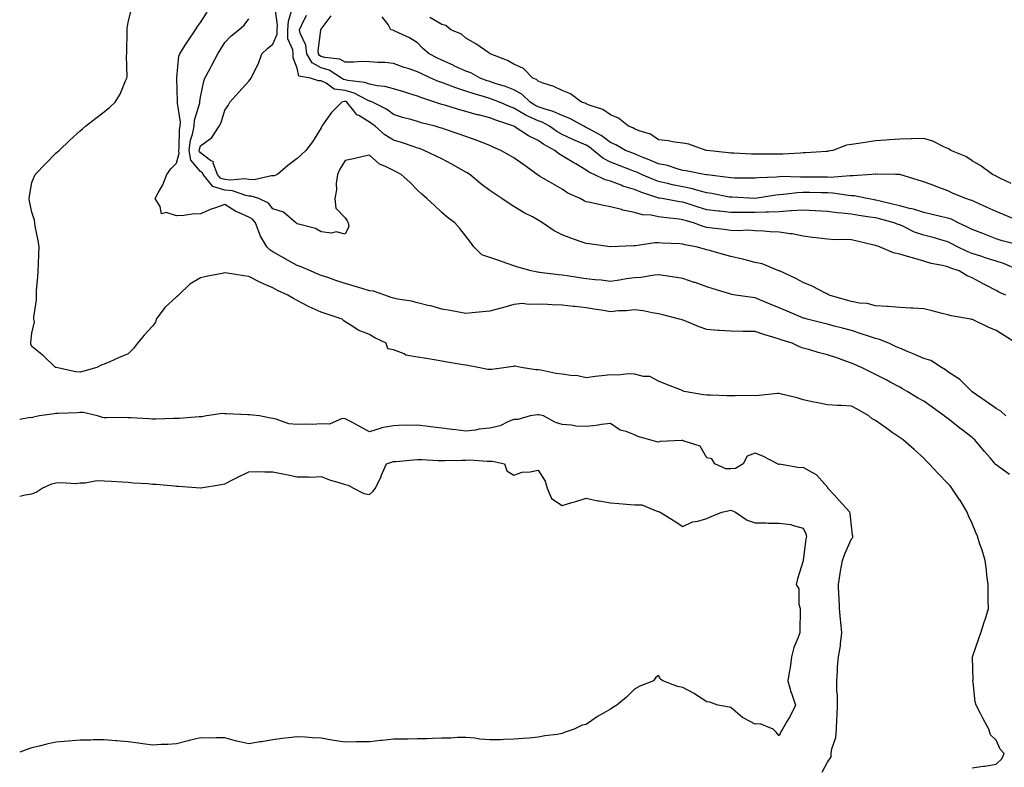
# Model space of a CAD drawing. Units: inches. Extents: x 923603 to 926243, y 7255658 to 7258298.
# Drawn here: x 923603 to 924011, y 7256016 to 7256326 of the extents above; entities that cross this region are included whole.
import ezdxf

# ---------------------------------------------------------------- set-up
doc = ezdxf.new("R2010")
doc.units = ezdxf.units.IN
doc.header["$MEASUREMENT"] = 0
doc.layers.add('Contour_92367255', color=7, linetype='Continuous', true_color=0xeabdb8)

msp = doc.modelspace()

# ---------------------------------------------------------------- linework, layer by layer
at = {"layer": 'Contour_92367255'}
for points in [[(924016.36, 7256191.92, 3259), (924011.35, 7256195.22, 3259), (924008.05, 7256197.26, 3259), (924004.7, 7256198.57, 3259), (923998.22, 7256201.74, 3259), (923998.05, 7256201.82, 3259), (923997.97, 7256201.84, 3259), (923997.55, 7256201.92, 3259), (923989.43, 7256203.31, 3259), (923988.05, 7256203.72, 3259), (923985.62, 7256204.34, 3259), (923981.46, 7256205.34, 3259), (923978.05, 7256206.27, 3259), (923973.49, 7256206.48, 3259), (923972.63, 7256206.5, 3259), (923968.05, 7256206.72, 3259), (923963.32, 7256207.18, 3259), (923962.84, 7256207.13, 3259), (923958.05, 7256207.46, 3259), (923954.53, 7256208.4, 3259), (923951.38, 7256208.59, 3259), (923948.05, 7256209.23, 3259), (923945.96, 7256209.83, 3259), (923938.8, 7256211.92, 3259), (923938.39, 7256212.25, 3259), (923938.05, 7256212.36, 3259), (923937.21, 7256212.76, 3259), (923931.81, 7256215.68, 3259), (923928.05, 7256217.09, 3259), (923924.96, 7256218.83, 3259), (923918.17, 7256221.92, 3259), (923918.05, 7256221.98, 3259), (923917.97, 7256222, 3259), (923911.01, 7256224.88, 3259), (923908.05, 7256225.4, 3259), (923903.34, 7256226.64, 3259), (923902.88, 7256226.75, 3259), (923898.05, 7256227.98, 3259), (923894.94, 7256228.81, 3259), (923889.69, 7256230.28, 3259), (923888.05, 7256230.73, 3259), (923887.09, 7256230.96, 3259), (923883.56, 7256231.92, 3259), (923878.92, 7256232.79, 3259), (923878.05, 7256233.06, 3259), (923876.79, 7256233.18, 3259), (923869.57, 7256233.43, 3259), (923868.05, 7256233.59, 3259), (923866.42, 7256233.54, 3259), (923858.52, 7256232.39, 3259), (923858.05, 7256232.37, 3259), (923857.59, 7256232.39, 3259), (923848.11, 7256231.98, 3259), (923848.05, 7256231.98, 3259), (923847.98, 7256231.99, 3259), (923839.25, 7256233.11, 3259), (923838.05, 7256233.27, 3259), (923835.94, 7256234.03, 3259), (923831.59, 7256235.46, 3259), (923828.05, 7256236.89, 3259), (923824.72, 7256238.59, 3259), (923819.83, 7256241.92, 3259), (923818.72, 7256242.59, 3259), (923818.05, 7256243, 3259), (923815.67, 7256244.3, 3259), (923812.22, 7256246.09, 3259), (923808.05, 7256248.67, 3259), (923806, 7256249.88, 3259), (923803.04, 7256251.92, 3259), (923800.06, 7256253.92, 3259), (923798.05, 7256255.35, 3259), (923794.23, 7256258.1, 3259), (923789.73, 7256261.92, 3259), (923788.68, 7256262.55, 3259), (923788.05, 7256262.9, 3259), (923785.87, 7256264.11, 3259), (923782.27, 7256266.14, 3259), (923778.05, 7256268.35, 3259), (923775.7, 7256269.57, 3259), (923770.84, 7256271.92, 3259), (923768.79, 7256272.66, 3259), (923768.05, 7256272.89, 3259), (923766.63, 7256273.34, 3259), (923761.34, 7256275.21, 3259), (923758.05, 7256276.15, 3259), (923754.5, 7256278.37, 3259), (923750.44, 7256281.92, 3259), (923749.09, 7256282.96, 3259), (923748.05, 7256283.56, 3259), (923743.65, 7256286.32, 3259), (923742.85, 7256286.71, 3259), (923741.61, 7256288.36, 3259), (923738.67, 7256291.92, 3259), (923738.26, 7256292.13, 3259), (923738.05, 7256292.19, 3259), (923737.73, 7256292.24, 3259), (923736.68, 7256291.92, 3259), (923732.34, 7256287.63, 3259), (923728.91, 7256282.78, 3259), (923728.27, 7256281.92, 3259), (923728.21, 7256281.75, 3259), (923728.05, 7256281.25, 3259), (923724.44, 7256275.53, 3259), (923721.75, 7256271.92, 3259), (923719.83, 7256270.14, 3259), (923718.05, 7256268.58, 3259), (923714.27, 7256265.7, 3259), (923709.88, 7256261.92, 3259), (923708.55, 7256261.42, 3259), (923708.05, 7256261.34, 3259), (923707.51, 7256261.38, 3259), (923700.24, 7256259.73, 3259), (923698.05, 7256259.83, 3259), (923696.24, 7256260.11, 3259), (923690.41, 7256259.56, 3259), (923688.05, 7256259.8, 3259), (923686.44, 7256260.31, 3259), (923685.12, 7256261.92, 3259), (923683.31, 7256266.67, 3259), (923683.33, 7256267.2, 3259), (923682.21, 7256267.76, 3259), (923678.05, 7256270.91, 3259), (923677.58, 7256271.45, 3259), (923677.49, 7256271.92, 3259), (923677.57, 7256272.41, 3259), (923678.05, 7256273.86, 3259), (923682.64, 7256277.32, 3259), (923685.78, 7256281.92, 3259), (923686.51, 7256283.46, 3259), (923688.05, 7256288.59, 3259), (923689.5, 7256290.47, 3259), (923690.12, 7256291.92, 3259), (923693.9, 7256296.07, 3259), (923698.05, 7256300.64, 3259), (923698.65, 7256301.32, 3259), (923698.99, 7256301.92, 3259), (923699.79, 7256303.66, 3259), (923702.02, 7256307.95, 3259), (923703.47, 7256311.92, 3259), (923705.77, 7256314.21, 3259), (923708.05, 7256315.95, 3259), (923709.85, 7256320.12, 3259), (923709.82, 7256321.92, 3259), (923709.97, 7256323.83, 3259), (923709.04, 7256330.93, 3259)], [(923998.05, 7256015.88, 3262), (924002.71, 7256016.58, 3262), (924003.35, 7256016.62, 3262), (924008.05, 7256017.48, 3262), (924010.36, 7256019.61, 3262), (924011.39, 7256021.92, 3262), (924009.71, 7256023.58, 3262), (924008.05, 7256027.43, 3262), (924005.72, 7256029.6, 3262), (924005.03, 7256031.92, 3262), (924002.59, 7256036.46, 3262), (924001.6, 7256038.37, 3262), (923999.74, 7256041.92, 3262), (923999.36, 7256043.23, 3262), (923998.56, 7256051.41, 3262), (923998.45, 7256051.92, 3262), (923998.5, 7256052.37, 3262), (923998.28, 7256061.69, 3262), (923998.32, 7256061.92, 3262), (923998.46, 7256062.32, 3262), (924000.79, 7256069.18, 3262), (924001.72, 7256071.92, 3262), (924003.26, 7256076.71, 3262), (924003.45, 7256077.32, 3262), (924004.89, 7256081.92, 3262), (924004.82, 7256085.15, 3262), (924004.77, 7256088.64, 3262), (924004.7, 7256091.92, 3262), (924004.23, 7256095.74, 3262), (924004.01, 7256097.88, 3262), (924003.49, 7256101.92, 3262), (924002.25, 7256106.13, 3262), (924001.34, 7256108.63, 3262), (924000.27, 7256111.92, 3262), (923999.65, 7256113.52, 3262), (923998.05, 7256117.28, 3262), (923996.55, 7256120.42, 3262), (923996.04, 7256121.92, 3262), (923993.08, 7256126.89, 3262), (923993.06, 7256126.93, 3262), (923989.66, 7256131.92, 3262), (923988.92, 7256132.79, 3262), (923988.05, 7256133.84, 3262), (923984.07, 7256137.94, 3262), (923980.31, 7256141.92, 3262), (923979.21, 7256143.08, 3262), (923978.05, 7256144.34, 3262), (923974.04, 7256147.91, 3262), (923969.53, 7256151.92, 3262), (923968.62, 7256152.5, 3262), (923964.99, 7256154.98, 3262), (923962.67, 7256156.54, 3262), (923958.05, 7256159.86, 3262), (923956.7, 7256160.56, 3262), (923955.19, 7256161.92, 3262), (923950.62, 7256164.49, 3262), (923948.05, 7256165.92, 3262), (923943.82, 7256166.15, 3262), (923942.23, 7256166.1, 3262), (923938.05, 7256166.37, 3262), (923933.45, 7256167.32, 3262), (923932.39, 7256167.57, 3262), (923928.05, 7256168.54, 3262), (923925.46, 7256169.33, 3262), (923919.08, 7256170.89, 3262), (923918.05, 7256171.18, 3262), (923917.3, 7256171.17, 3262), (923909.74, 7256170.23, 3262), (923908.05, 7256170.21, 3262), (923906.4, 7256170.27, 3262), (923899.85, 7256170.12, 3262), (923898.05, 7256170.18, 3262), (923896.33, 7256170.2, 3262), (923889.51, 7256170.46, 3262), (923888.05, 7256170.48, 3262), (923886.69, 7256170.56, 3262), (923878.68, 7256171.92, 3262), (923878.27, 7256172.13, 3262), (923878.05, 7256172.23, 3262), (923877.52, 7256172.45, 3262), (923871.05, 7256174.92, 3262), (923868.05, 7256176.21, 3262), (923864.36, 7256178.23, 3262), (923861.83, 7256178.14, 3262), (923858.05, 7256179.08, 3262), (923855.35, 7256179.22, 3262), (923851.24, 7256178.74, 3262), (923848.05, 7256178.86, 3262), (923844.5, 7256178.38, 3262), (923841.76, 7256178.21, 3262), (923838.05, 7256177.59, 3262), (923834.54, 7256178.41, 3262), (923831.44, 7256178.53, 3262), (923828.05, 7256179.11, 3262), (923825.47, 7256179.34, 3262), (923819.16, 7256180.81, 3262), (923818.05, 7256180.93, 3262), (923817.11, 7256180.98, 3262), (923811.05, 7256181.92, 3262), (923808.55, 7256182.42, 3262), (923808.05, 7256182.41, 3262), (923807.64, 7256182.33, 3262), (923804.83, 7256181.92, 3262), (923798.91, 7256181.05, 3262), (923798.05, 7256181.01, 3262), (923797.25, 7256181.12, 3262), (923793.17, 7256181.92, 3262), (923788.84, 7256182.71, 3262), (923788.05, 7256182.81, 3262), (923786.97, 7256182.99, 3262), (923780.29, 7256184.17, 3262), (923778.05, 7256184.55, 3262), (923774.9, 7256185.06, 3262), (923771.7, 7256185.57, 3262), (923768.05, 7256186.19, 3262), (923763.19, 7256187.07, 3262), (923762.44, 7256187.53, 3262), (923758.05, 7256189.26, 3262), (923755.77, 7256189.64, 3262), (923755, 7256191.92, 3262), (923750.38, 7256194.24, 3262), (923748.05, 7256195.58, 3262), (923743.44, 7256197.31, 3262), (923740.8, 7256199.18, 3262), (923738.05, 7256200.86, 3262), (923737.43, 7256201.3, 3262), (923736.83, 7256201.92, 3262), (923730.2, 7256204.08, 3262), (923728.05, 7256204.88, 3262), (923723.12, 7256207, 3262), (923722.8, 7256207.17, 3262), (923718.05, 7256209.61, 3262), (923716.57, 7256210.45, 3262), (923714.27, 7256211.92, 3262), (923709.93, 7256213.8, 3262), (923708.05, 7256214.91, 3262), (923703.17, 7256217.05, 3262), (923702.67, 7256217.3, 3262), (923698.05, 7256219.56, 3262), (923696.02, 7256219.9, 3262), (923689, 7256220.97, 3262), (923688.05, 7256221.12, 3262), (923687.04, 7256220.91, 3262), (923680.39, 7256219.58, 3262), (923678.05, 7256219.07, 3262), (923673.54, 7256216.43, 3262), (923668.89, 7256211.92, 3262), (923668.45, 7256211.52, 3262), (923668.05, 7256211.26, 3262), (923663.16, 7256206.81, 3262), (923659.6, 7256201.92, 3262), (923659.32, 7256200.65, 3262), (923658.05, 7256199.06, 3262), (923654.64, 7256195.33, 3262), (923651.87, 7256191.92, 3262), (923650.18, 7256189.78, 3262), (923648.05, 7256187.6, 3262), (923644.03, 7256185.94, 3262), (923640.44, 7256184.31, 3262), (923638.05, 7256183.27, 3262), (923637.02, 7256182.95, 3262), (923634.98, 7256181.92, 3262), (923629.58, 7256180.4, 3262), (923628.05, 7256180.03, 3262), (923626.28, 7256180.15, 3262), (923618.14, 7256181.83, 3262), (923618.05, 7256181.83, 3262), (923617.97, 7256181.84, 3262), (923617.79, 7256181.92, 3262), (923612.85, 7256186.72, 3262), (923608.05, 7256190.66, 3262), (923607.66, 7256191.53, 3262), (923607.59, 7256191.92, 3262), (923607.67, 7256192.3, 3262), (923608.05, 7256196.07, 3262), (923609.09, 7256200.88, 3262), (923608.91, 7256201.92, 3262), (923608.88, 7256202.75, 3262), (923609.98, 7256209.99, 3262), (923609.92, 7256211.92, 3262), (923610.04, 7256213.91, 3262), (923610.58, 7256219.38, 3262), (923610.73, 7256221.92, 3262), (923610.84, 7256224.7, 3262), (923610.89, 7256229.08, 3262), (923611.01, 7256231.92, 3262), (923610.64, 7256234.51, 3262), (923609.44, 7256240.53, 3262), (923609.22, 7256241.92, 3262), (923609.16, 7256243.02, 3262), (923608.05, 7256246.26, 3262), (923607.04, 7256250.91, 3262), (923606.92, 7256251.92, 3262), (923607, 7256252.97, 3262), (923608.05, 7256258.62, 3262), (923609, 7256260.97, 3262), (923609.4, 7256261.92, 3262), (923613.65, 7256266.32, 3262), (923618.05, 7256270.71, 3262), (923618.66, 7256271.3, 3262), (923619.31, 7256271.92, 3262), (923623.82, 7256276.16, 3262), (923628.05, 7256279.99, 3262), (923629.09, 7256280.88, 3262), (923630.28, 7256281.92, 3262), (923634.65, 7256285.33, 3262), (923638.05, 7256287.96, 3262), (923640.22, 7256289.74, 3262), (923642.62, 7256291.92, 3262), (923644.74, 7256295.23, 3262), (923646.9, 7256300.77, 3262), (923647.44, 7256301.92, 3262), (923647.55, 7256302.42, 3262), (923647.28, 7256311.15, 3262), (923647.39, 7256311.92, 3262), (923647.39, 7256312.58, 3262), (923647.58, 7256321.45, 3262), (923647.58, 7256321.92, 3262), (923647.54, 7256322.43, 3262), (923648.05, 7256324.94, 3262), (923649.43, 7256330.54, 3262)], [(924013.6, 7256137.47, 3261), (924009.59, 7256140.39, 3261), (924008.05, 7256141.51, 3261), (924007.86, 7256141.72, 3261), (924007.69, 7256141.92, 3261), (924005.57, 7256144.4, 3261), (924003.25, 7256147.12, 3261), (923999.23, 7256151.92, 3261), (923998.56, 7256152.43, 3261), (923998.05, 7256152.83, 3261), (923993.93, 7256156.03, 3261), (923992.94, 7256156.81, 3261), (923988.05, 7256160.71, 3261), (923987.35, 7256161.23, 3261), (923986.48, 7256161.92, 3261), (923981.57, 7256165.44, 3261), (923978.05, 7256167.88, 3261), (923975.5, 7256169.37, 3261), (923971.18, 7256171.92, 3261), (923969.2, 7256173.07, 3261), (923968.05, 7256173.72, 3261), (923964.15, 7256175.82, 3261), (923962.73, 7256176.61, 3261), (923958.05, 7256178.98, 3261), (923956.08, 7256179.95, 3261), (923952.15, 7256181.92, 3261), (923949.3, 7256183.17, 3261), (923948.05, 7256183.74, 3261), (923945.29, 7256184.68, 3261), (923941.98, 7256185.85, 3261), (923938.05, 7256187.16, 3261), (923934.24, 7256188.11, 3261), (923930.76, 7256189.21, 3261), (923928.05, 7256189.96, 3261), (923926.53, 7256190.4, 3261), (923923.42, 7256191.92, 3261), (923919.33, 7256193.2, 3261), (923918.05, 7256193.69, 3261), (923915.49, 7256194.49, 3261), (923911.66, 7256195.53, 3261), (923908.05, 7256196.78, 3261), (923903.11, 7256196.85, 3261), (923902.98, 7256196.85, 3261), (923898.05, 7256196.92, 3261), (923893.34, 7256197.21, 3261), (923892.69, 7256197.28, 3261), (923888.05, 7256197.59, 3261), (923884.92, 7256198.79, 3261), (923878.63, 7256201.34, 3261), (923878.05, 7256201.57, 3261), (923877.77, 7256201.65, 3261), (923876.72, 7256201.92, 3261), (923869.85, 7256203.72, 3261), (923868.05, 7256204.2, 3261), (923865.43, 7256204.54, 3261), (923861.57, 7256205.44, 3261), (923858.05, 7256205.81, 3261), (923854.52, 7256205.46, 3261), (923851.45, 7256205.33, 3261), (923848.05, 7256205.02, 3261), (923844.35, 7256205.62, 3261), (923842.1, 7256205.97, 3261), (923838.05, 7256206.64, 3261), (923833.27, 7256207.13, 3261), (923832.78, 7256207.18, 3261), (923828.05, 7256207.68, 3261), (923823.95, 7256207.82, 3261), (923821.91, 7256208.06, 3261), (923818.05, 7256208.22, 3261), (923814.09, 7256207.96, 3261), (923811.55, 7256208.42, 3261), (923808.05, 7256208.01, 3261), (923803.28, 7256206.69, 3261), (923802.66, 7256206.53, 3261), (923798.05, 7256205.29, 3261), (923795, 7256204.97, 3261), (923790.72, 7256204.6, 3261), (923788.05, 7256204.33, 3261), (923785.15, 7256204.82, 3261), (923781.63, 7256205.5, 3261), (923778.05, 7256206.07, 3261), (923773.54, 7256207.41, 3261), (923772.31, 7256207.66, 3261), (923768.05, 7256208.75, 3261), (923765.59, 7256209.46, 3261), (923759.71, 7256210.27, 3261), (923758.05, 7256210.64, 3261), (923757.1, 7256210.97, 3261), (923754.46, 7256211.92, 3261), (923749.71, 7256213.58, 3261), (923748.05, 7256213.73, 3261), (923745.47, 7256214.5, 3261), (923741.72, 7256215.59, 3261), (923738.05, 7256216.72, 3261), (923734.11, 7256217.97, 3261), (923730.81, 7256219.16, 3261), (923728.05, 7256220.09, 3261), (923726.74, 7256220.61, 3261), (923723.57, 7256221.92, 3261), (923719.71, 7256223.58, 3261), (923718.05, 7256224.23, 3261), (923713.14, 7256227.02, 3261), (923712.72, 7256227.25, 3261), (923708.05, 7256229.86, 3261), (923706.77, 7256230.64, 3261), (923705.54, 7256231.92, 3261), (923702.71, 7256236.59, 3261), (923702.5, 7256237.47, 3261), (923700.8, 7256241.92, 3261), (923699.52, 7256243.39, 3261), (923698.05, 7256244.28, 3261), (923693.76, 7256246.21, 3261), (923692.71, 7256246.59, 3261), (923688.05, 7256249.47, 3261), (923684.25, 7256248.11, 3261), (923682.37, 7256247.6, 3261), (923678.05, 7256245.61, 3261), (923674.53, 7256245.44, 3261), (923671.03, 7256244.9, 3261), (923668.05, 7256244.72, 3261), (923663.81, 7256246.16, 3261), (923661.79, 7256245.65, 3261), (923661.31, 7256248.66, 3261), (923659.2, 7256251.92, 3261), (923660.42, 7256254.29, 3261), (923662.32, 7256257.65, 3261), (923664.1, 7256261.92, 3261), (923665.69, 7256264.28, 3261), (923668.05, 7256266.63, 3261), (923669.22, 7256270.75, 3261), (923669, 7256271.92, 3261), (923669.17, 7256273.04, 3261), (923669.34, 7256280.63, 3261), (923669.61, 7256281.92, 3261), (923669.71, 7256283.58, 3261), (923668.46, 7256291.51, 3261), (923668.49, 7256291.92, 3261), (923668.52, 7256292.39, 3261), (923668.19, 7256301.78, 3261), (923668.2, 7256301.92, 3261), (923668.25, 7256302.12, 3261), (923669.02, 7256310.95, 3261), (923669.38, 7256311.92, 3261), (923671.62, 7256315.48, 3261), (923672.7, 7256317.26, 3261), (923675.87, 7256321.92, 3261), (923676.75, 7256323.22, 3261), (923678.05, 7256324.94, 3261), (923680.81, 7256329.17, 3261)], [(924012.02, 7256211.92, 3258), (924009.22, 7256213.09, 3258), (924008.05, 7256213.78, 3258), (924004.07, 7256215.89, 3258), (924002.74, 7256216.61, 3258), (923998.05, 7256219.11, 3258), (923996.05, 7256219.92, 3258), (923992.77, 7256221.92, 3258), (923989.22, 7256223.09, 3258), (923988.05, 7256223.62, 3258), (923985.75, 7256224.22, 3258), (923981.15, 7256225.02, 3258), (923978.05, 7256226.05, 3258), (923973.43, 7256227.3, 3258), (923972.31, 7256227.65, 3258), (923968.05, 7256228.9, 3258), (923965.55, 7256229.42, 3258), (923959.62, 7256231.92, 3258), (923958.41, 7256232.28, 3258), (923958.05, 7256232.42, 3258), (923957.39, 7256232.58, 3258), (923950.4, 7256234.27, 3258), (923948.05, 7256234.85, 3258), (923944.96, 7256235.01, 3258), (923941.02, 7256234.89, 3258), (923938.05, 7256235.06, 3258), (923934.45, 7256235.52, 3258), (923931.92, 7256235.79, 3258), (923928.05, 7256236.31, 3258), (923923.42, 7256237.28, 3258), (923922.68, 7256237.29, 3258), (923918.05, 7256237.98, 3258), (923914.29, 7256238.16, 3258), (923911.56, 7256238.4, 3258), (923908.05, 7256238.59, 3258), (923904.93, 7256238.8, 3258), (923901.44, 7256238.53, 3258), (923898.05, 7256238.72, 3258), (923895.28, 7256239.15, 3258), (923890.29, 7256239.67, 3258), (923888.05, 7256240, 3258), (923886.52, 7256240.4, 3258), (923882.49, 7256241.92, 3258), (923879.01, 7256242.88, 3258), (923878.05, 7256243.17, 3258), (923876.6, 7256243.38, 3258), (923870.17, 7256244.04, 3258), (923868.05, 7256244.36, 3258), (923864.99, 7256244.99, 3258), (923861.32, 7256245.18, 3258), (923858.05, 7256246.16, 3258), (923853.24, 7256247.12, 3258), (923852.63, 7256247.34, 3258), (923848.05, 7256248.56, 3258), (923845.16, 7256249.03, 3258), (923839.65, 7256250.32, 3258), (923838.05, 7256250.61, 3258), (923837.16, 7256251.02, 3258), (923835.48, 7256251.92, 3258), (923830.34, 7256254.21, 3258), (923828.05, 7256255.9, 3258), (923824.23, 7256258.1, 3258), (923818.7, 7256261.27, 3258), (923818.05, 7256261.65, 3258), (923817.88, 7256261.75, 3258), (923817.68, 7256261.92, 3258), (923812.09, 7256265.96, 3258), (923808.05, 7256268.8, 3258), (923806.06, 7256269.93, 3258), (923802.59, 7256271.92, 3258), (923799.39, 7256273.27, 3258), (923798.05, 7256273.95, 3258), (923794.8, 7256275.17, 3258), (923792.31, 7256276.19, 3258), (923788.05, 7256277.63, 3258), (923784.92, 7256278.79, 3258), (923779.27, 7256280.7, 3258), (923778.05, 7256281.13, 3258), (923777.45, 7256281.32, 3258), (923775.39, 7256281.92, 3258), (923769.54, 7256283.4, 3258), (923768.05, 7256283.88, 3258), (923765.29, 7256284.68, 3258), (923761.74, 7256285.6, 3258), (923758.05, 7256286.77, 3258), (923755.1, 7256288.97, 3258), (923749.38, 7256291.92, 3258), (923748.44, 7256292.31, 3258), (923748.05, 7256292.39, 3258), (923747.24, 7256292.73, 3258), (923741.8, 7256295.67, 3258), (923738.05, 7256296.68, 3258), (923733.47, 7256297.34, 3258), (923730.18, 7256299.79, 3258), (923728.05, 7256300.78, 3258), (923726.9, 7256300.78, 3258), (923723.59, 7256301.92, 3258), (923718.77, 7256302.63, 3258), (923718.05, 7256305.94, 3258), (923716.45, 7256310.33, 3258), (923716.38, 7256311.92, 3258), (923716.32, 7256313.65, 3258), (923714.24, 7256318.11, 3258), (923714.19, 7256321.92, 3258), (923714.46, 7256325.5, 3258), (923715.76, 7256329.63, 3258)], [(924017.65, 7256222.32, 3257), (924011.18, 7256225.05, 3257), (924008.05, 7256226, 3257), (924003.53, 7256227.41, 3257), (924002.08, 7256227.89, 3257), (923998.05, 7256229.18, 3257), (923996.07, 7256229.94, 3257), (923992.1, 7256231.92, 3257), (923989.45, 7256233.32, 3257), (923988.05, 7256233.99, 3257), (923985.16, 7256234.81, 3257), (923981.98, 7256235.85, 3257), (923978.05, 7256236.83, 3257), (923974.2, 7256238.07, 3257), (923969.61, 7256240.37, 3257), (923968.05, 7256241.02, 3257), (923967.38, 7256241.25, 3257), (923965.76, 7256241.92, 3257), (923959.63, 7256243.5, 3257), (923958.05, 7256243.89, 3257), (923955.72, 7256244.25, 3257), (923951.07, 7256244.94, 3257), (923948.05, 7256245.42, 3257), (923944.07, 7256245.9, 3257), (923942.18, 7256246.04, 3257), (923938.05, 7256246.61, 3257), (923933.08, 7256246.88, 3257), (923933.02, 7256246.89, 3257), (923928.05, 7256247.15, 3257), (923923.17, 7256246.79, 3257), (923922.93, 7256246.79, 3257), (923918.05, 7256246.49, 3257), (923913.68, 7256246.29, 3257), (923912.47, 7256246.34, 3257), (923908.05, 7256246.17, 3257), (923903.81, 7256246.17, 3257), (923902.23, 7256246.1, 3257), (923898.05, 7256246.1, 3257), (923893.31, 7256246.66, 3257), (923892.83, 7256246.7, 3257), (923888.05, 7256247.32, 3257), (923884.49, 7256248.36, 3257), (923880.25, 7256249.72, 3257), (923878.05, 7256250.4, 3257), (923876.71, 7256250.58, 3257), (923869.49, 7256251.92, 3257), (923868.25, 7256252.12, 3257), (923868.05, 7256252.16, 3257), (923867.67, 7256252.3, 3257), (923860.73, 7256254.61, 3257), (923858.05, 7256255.67, 3257), (923853.26, 7256257.13, 3257), (923852.53, 7256257.44, 3257), (923848.05, 7256259.09, 3257), (923845.84, 7256259.7, 3257), (923841.37, 7256261.92, 3257), (923839.03, 7256262.9, 3257), (923838.05, 7256263.68, 3257), (923833.64, 7256266.33, 3257), (923832.9, 7256266.77, 3257), (923828.05, 7256269.71, 3257), (923826.61, 7256270.48, 3257), (923824.98, 7256271.92, 3257), (923820.49, 7256274.36, 3257), (923818.05, 7256276.02, 3257), (923814.07, 7256277.94, 3257), (923808.09, 7256281.87, 3257), (923808.05, 7256281.9, 3257), (923808.02, 7256281.92, 3257), (923800.55, 7256284.41, 3257), (923798.05, 7256285.43, 3257), (923793.38, 7256286.6, 3257), (923792.84, 7256286.71, 3257), (923788.05, 7256288.05, 3257), (923785.03, 7256288.9, 3257), (923779.37, 7256290.6, 3257), (923778.05, 7256290.98, 3257), (923777.32, 7256291.19, 3257), (923775.24, 7256291.92, 3257), (923769.83, 7256293.7, 3257), (923768.05, 7256294.43, 3257), (923764.48, 7256295.48, 3257), (923762.29, 7256296.17, 3257), (923758.05, 7256297.37, 3257), (923754.54, 7256298.41, 3257), (923751.3, 7256298.67, 3257), (923748.05, 7256299.35, 3257), (923746.24, 7256300.1, 3257), (923739.09, 7256300.88, 3257), (923738.05, 7256301.16, 3257), (923737.39, 7256301.26, 3257), (923736.49, 7256301.92, 3257), (923731.35, 7256305.22, 3257), (923728.05, 7256306.21, 3257), (923724.3, 7256308.17, 3257), (923722.15, 7256311.92, 3257), (923721.69, 7256315.56, 3257), (923719.4, 7256320.57, 3257), (923719.09, 7256321.92, 3257), (923719.88, 7256323.75, 3257), (923721.93, 7256328.04, 3257)], [(924017.26, 7256232.71, 3256), (924010.59, 7256234.46, 3256), (924008.05, 7256235.3, 3256), (924003.3, 7256237.17, 3256), (924002.5, 7256237.47, 3256), (923998.05, 7256239.16, 3256), (923996.22, 7256240.09, 3256), (923992.31, 7256241.92, 3256), (923989.49, 7256243.36, 3256), (923988.05, 7256243.87, 3256), (923985.54, 7256244.43, 3256), (923981.47, 7256245.34, 3256), (923978.05, 7256246.1, 3256), (923973.72, 7256247.59, 3256), (923972.11, 7256247.86, 3256), (923968.05, 7256248.92, 3256), (923965.65, 7256249.53, 3256), (923958.82, 7256251.15, 3256), (923958.05, 7256251.33, 3256), (923957.55, 7256251.41, 3256), (923954.54, 7256251.92, 3256), (923949.18, 7256253.05, 3256), (923948.05, 7256253.12, 3256), (923946.79, 7256253.18, 3256), (923940.36, 7256254.23, 3256), (923938.05, 7256254.32, 3256), (923935.61, 7256254.35, 3256), (923930.59, 7256254.46, 3256), (923928.05, 7256254.5, 3256), (923925.6, 7256254.37, 3256), (923919.73, 7256253.6, 3256), (923918.05, 7256253.5, 3256), (923916.61, 7256253.36, 3256), (923908.06, 7256251.93, 3256), (923908.04, 7256251.93, 3256), (923898.59, 7256252.46, 3256), (923898.05, 7256252.48, 3256), (923897.38, 7256252.58, 3256), (923890.18, 7256254.05, 3256), (923888.05, 7256254.38, 3256), (923884.81, 7256255.16, 3256), (923882.12, 7256255.98, 3256), (923878.05, 7256256.81, 3256), (923873.8, 7256257.67, 3256), (923871.76, 7256258.21, 3256), (923868.05, 7256259.05, 3256), (923865.94, 7256259.81, 3256), (923861, 7256261.92, 3256), (923858.95, 7256262.82, 3256), (923858.05, 7256263.19, 3256), (923855.98, 7256263.99, 3256), (923851.73, 7256265.6, 3256), (923848.05, 7256267.07, 3256), (923844.86, 7256268.73, 3256), (923841.08, 7256271.92, 3256), (923839.38, 7256273.25, 3256), (923838.05, 7256274.03, 3256), (923834.34, 7256275.63, 3256), (923832.51, 7256276.37, 3256), (923828.05, 7256278.45, 3256), (923825.85, 7256279.72, 3256), (923822.75, 7256281.92, 3256), (923819.7, 7256283.57, 3256), (923818.05, 7256284.15, 3256), (923813.82, 7256286.15, 3256), (923812.73, 7256286.6, 3256), (923808.05, 7256289.46, 3256), (923806.25, 7256290.12, 3256), (923802.1, 7256291.92, 3256), (923799.2, 7256293.07, 3256), (923798.05, 7256293.47, 3256), (923795.8, 7256294.18, 3256), (923791.47, 7256295.34, 3256), (923788.05, 7256296.53, 3256), (923783.93, 7256297.81, 3256), (923780.98, 7256298.98, 3256), (923778.05, 7256300.04, 3256), (923776.67, 7256300.53, 3256), (923773.61, 7256301.92, 3256), (923769.79, 7256303.66, 3256), (923768.05, 7256304.53, 3256), (923764.14, 7256305.83, 3256), (923762.44, 7256306.31, 3256), (923758.05, 7256307.98, 3256), (923754.41, 7256308.29, 3256), (923751.55, 7256308.42, 3256), (923748.05, 7256308.7, 3256), (923744.94, 7256308.81, 3256), (923741.54, 7256308.43, 3256), (923738.05, 7256308.53, 3256), (923735.81, 7256309.68, 3256), (923729.56, 7256310.41, 3256), (923728.05, 7256310.86, 3256), (923727.36, 7256311.23, 3256), (923726.96, 7256311.92, 3256), (923726.8, 7256313.17, 3256), (923727.96, 7256321.83, 3256), (923727.94, 7256321.92, 3256), (923727.97, 7256322, 3256), (923728.05, 7256322.24, 3256), (923732.21, 7256327.75, 3256)], [(924017.3, 7256242.67, 3255), (924011.33, 7256245.19, 3255), (924008.05, 7256246.62, 3255), (924004.35, 7256248.22, 3255), (923999.56, 7256250.41, 3255), (923998.05, 7256251.08, 3255), (923997.47, 7256251.34, 3255), (923995.47, 7256251.92, 3255), (923990.19, 7256254.06, 3255), (923988.05, 7256255.18, 3255), (923983.14, 7256257.01, 3255), (923982.86, 7256257.11, 3255), (923978.05, 7256258.87, 3255), (923975.72, 7256259.59, 3255), (923968.11, 7256261.86, 3255), (923968.05, 7256261.87, 3255), (923968.02, 7256261.88, 3255), (923966.3, 7256261.92, 3255), (923958.21, 7256262.08, 3255), (923958.05, 7256262.08, 3255), (923957.91, 7256262.07, 3255), (923956.45, 7256261.92, 3255), (923948.64, 7256261.33, 3255), (923948.05, 7256261.37, 3255), (923947.53, 7256261.39, 3255), (923939.24, 7256260.73, 3255), (923938.05, 7256260.78, 3255), (923936.92, 7256260.8, 3255), (923929.1, 7256260.88, 3255), (923928.05, 7256260.88, 3255), (923926.97, 7256260.84, 3255), (923918.94, 7256261.03, 3255), (923918.05, 7256260.97, 3255), (923917.01, 7256260.88, 3255), (923909.43, 7256260.54, 3255), (923908.05, 7256260.39, 3255), (923906.57, 7256260.44, 3255), (923899.52, 7256260.46, 3255), (923898.05, 7256260.49, 3255), (923896.83, 7256260.7, 3255), (923888.24, 7256261.73, 3255), (923888.05, 7256261.76, 3255), (923887.92, 7256261.79, 3255), (923886.98, 7256261.92, 3255), (923879.51, 7256263.38, 3255), (923878.05, 7256263.64, 3255), (923875.78, 7256264.2, 3255), (923871.72, 7256265.59, 3255), (923868.05, 7256266.28, 3255), (923864.09, 7256267.96, 3255), (923860.58, 7256269.39, 3255), (923858.05, 7256270.44, 3255), (923856.98, 7256270.86, 3255), (923854.34, 7256271.92, 3255), (923850.33, 7256274.2, 3255), (923848.05, 7256275.21, 3255), (923844.22, 7256278.09, 3255), (923839.14, 7256280.83, 3255), (923838.05, 7256281.47, 3255), (923837.74, 7256281.61, 3255), (923837.09, 7256281.92, 3255), (923831.25, 7256285.12, 3255), (923828.05, 7256286.33, 3255), (923824.24, 7256288.1, 3255), (923821.03, 7256288.94, 3255), (923818.05, 7256289.99, 3255), (923816.74, 7256290.61, 3255), (923814.75, 7256291.92, 3255), (923811.34, 7256295.2, 3255), (923808.05, 7256297.02, 3255), (923804.48, 7256298.36, 3255), (923800.25, 7256299.71, 3255), (923798.05, 7256300.48, 3255), (923796.95, 7256300.82, 3255), (923794.08, 7256301.92, 3255), (923790.2, 7256304.07, 3255), (923788.05, 7256304.82, 3255), (923783.15, 7256307.02, 3255), (923782.78, 7256307.19, 3255), (923778.05, 7256309.34, 3255), (923776.3, 7256310.17, 3255), (923772.87, 7256311.92, 3255), (923770.3, 7256314.17, 3255), (923768.05, 7256316.51, 3255), (923764.7, 7256318.57, 3255), (923758.56, 7256321.41, 3255), (923758.05, 7256321.67, 3255), (923757.83, 7256321.71, 3255), (923757, 7256321.92, 3255), (923755.79, 7256324.18, 3255), (923753.36, 7256327.23, 3255)], [(924014.33, 7256258.2, 3254), (924009.55, 7256260.42, 3254), (924008.05, 7256261.19, 3254), (924007.58, 7256261.45, 3254), (924006.5, 7256261.92, 3254), (924001.68, 7256265.55, 3254), (923998.05, 7256267.6, 3254), (923995.47, 7256269.33, 3254), (923989.21, 7256271.92, 3254), (923988.6, 7256272.47, 3254), (923988.05, 7256272.73, 3254), (923986.7, 7256273.28, 3254), (923981.83, 7256275.7, 3254), (923978.05, 7256276.79, 3254), (923973.28, 7256276.69, 3254), (923972.85, 7256276.71, 3254), (923968.05, 7256276.63, 3254), (923963.7, 7256276.27, 3254), (923962.33, 7256276.2, 3254), (923958.05, 7256275.87, 3254), (923954.61, 7256275.36, 3254), (923950.93, 7256274.8, 3254), (923948.05, 7256274.37, 3254), (923945.96, 7256274.02, 3254), (923940.29, 7256271.92, 3254), (923938.42, 7256271.56, 3254), (923938.05, 7256271.5, 3254), (923937.62, 7256271.48, 3254), (923929.1, 7256270.87, 3254), (923928.05, 7256270.84, 3254), (923926.95, 7256270.83, 3254), (923919.56, 7256270.41, 3254), (923918.05, 7256270.39, 3254), (923916.48, 7256270.36, 3254), (923909.57, 7256270.4, 3254), (923908.05, 7256270.36, 3254), (923906.53, 7256270.4, 3254), (923899.22, 7256270.76, 3254), (923898.05, 7256270.79, 3254), (923897.05, 7256270.92, 3254), (923888.09, 7256271.87, 3254), (923888.02, 7256271.89, 3254), (923887.8, 7256271.92, 3254), (923880.56, 7256274.43, 3254), (923878.05, 7256274.87, 3254), (923874.63, 7256275.34, 3254), (923871.94, 7256275.81, 3254), (923868.05, 7256276.3, 3254), (923864.71, 7256278.58, 3254), (923859.95, 7256280.02, 3254), (923858.05, 7256280.84, 3254), (923857.34, 7256281.21, 3254), (923855.58, 7256281.92, 3254), (923851.43, 7256285.3, 3254), (923848.05, 7256286.6, 3254), (923844.96, 7256288.83, 3254), (923839.3, 7256290.66, 3254), (923838.05, 7256291.23, 3254), (923837.59, 7256291.45, 3254), (923836.05, 7256291.92, 3254), (923831.48, 7256295.35, 3254), (923828.05, 7256296.68, 3254), (923824.57, 7256298.44, 3254), (923820.21, 7256299.76, 3254), (923818.05, 7256300.59, 3254), (923817.37, 7256301.24, 3254), (923815.8, 7256301.92, 3254), (923812, 7256305.88, 3254), (923808.05, 7256307.6, 3254), (923805.32, 7256309.19, 3254), (923798.21, 7256311.92, 3254), (923798.15, 7256312.02, 3254), (923798.05, 7256312.06, 3254), (923797.63, 7256312.34, 3254), (923792.21, 7256316.09, 3254), (923788.05, 7256318.51, 3254), (923786.31, 7256320.17, 3254), (923781.81, 7256321.92, 3254), (923779.76, 7256323.63, 3254), (923778.05, 7256324.16, 3254), (923773.09, 7256326.96, 3254)], [(924012.13, 7256161.92, 3260), (924009.96, 7256163.83, 3260), (924008.05, 7256164.93, 3260), (924003.99, 7256167.86, 3260), (923998.16, 7256171.8, 3260), (923998.05, 7256171.88, 3260), (923998.01, 7256171.92, 3260), (923993.02, 7256176.89, 3260), (923988.05, 7256180.15, 3260), (923987, 7256180.87, 3260), (923985.4, 7256181.92, 3260), (923980.92, 7256184.79, 3260), (923978.05, 7256185.63, 3260), (923973.65, 7256187.52, 3260), (923971.57, 7256188.4, 3260), (923968.05, 7256189.9, 3260), (923966.63, 7256190.5, 3260), (923963.52, 7256191.92, 3260), (923959.62, 7256193.49, 3260), (923958.05, 7256193.9, 3260), (923955.09, 7256194.88, 3260), (923952.05, 7256195.91, 3260), (923948.05, 7256197.2, 3260), (923944.29, 7256198.16, 3260), (923940.91, 7256199.06, 3260), (923938.05, 7256199.81, 3260), (923936.35, 7256200.22, 3260), (923929.73, 7256201.92, 3260), (923928.42, 7256202.29, 3260), (923928.05, 7256202.4, 3260), (923927.22, 7256202.75, 3260), (923921.36, 7256205.23, 3260), (923918.05, 7256206.64, 3260), (923914.26, 7256208.12, 3260), (923909.98, 7256209.99, 3260), (923908.05, 7256210.8, 3260), (923907.02, 7256210.88, 3260), (923900, 7256211.92, 3260), (923898.33, 7256212.19, 3260), (923898.05, 7256212.27, 3260), (923897.54, 7256212.43, 3260), (923890.63, 7256214.5, 3260), (923888.05, 7256215.34, 3260), (923883.21, 7256217.08, 3260), (923882.76, 7256217.2, 3260), (923878.05, 7256218.75, 3260), (923875.4, 7256219.26, 3260), (923869.99, 7256219.98, 3260), (923868.05, 7256220.32, 3260), (923866.3, 7256220.17, 3260), (923860.69, 7256219.28, 3260), (923858.05, 7256219.09, 3260), (923854.73, 7256218.6, 3260), (923851.8, 7256218.17, 3260), (923848.05, 7256217.62, 3260), (923844.22, 7256218.09, 3260), (923841.72, 7256218.25, 3260), (923838.05, 7256218.66, 3260), (923835.16, 7256219.03, 3260), (923830.05, 7256219.92, 3260), (923828.05, 7256220.2, 3260), (923826.51, 7256220.38, 3260), (923818.62, 7256221.35, 3260), (923818.05, 7256221.42, 3260), (923817.62, 7256221.49, 3260), (923815.18, 7256221.92, 3260), (923809.64, 7256223.5, 3260), (923808.05, 7256224, 3260), (923804.86, 7256225.11, 3260), (923802.19, 7256226.06, 3260), (923798.05, 7256227.48, 3260), (923794.7, 7256228.57, 3260), (923791.46, 7256231.92, 3260), (923790.03, 7256233.9, 3260), (923788.05, 7256236.39, 3260), (923785.64, 7256239.51, 3260), (923783.47, 7256241.92, 3260), (923780.35, 7256244.22, 3260), (923778.05, 7256246.19, 3260), (923775.13, 7256249, 3260), (923771.87, 7256251.92, 3260), (923769.88, 7256253.76, 3260), (923768.05, 7256255.43, 3260), (923764.84, 7256258.71, 3260), (923761.22, 7256261.92, 3260), (923759.16, 7256263.02, 3260), (923758.05, 7256263.59, 3260), (923754.69, 7256265.29, 3260), (923752.29, 7256266.16, 3260), (923748.05, 7256269.93, 3260), (923745.54, 7256269.4, 3260), (923741.53, 7256268.44, 3260), (923738.05, 7256267.78, 3260), (923735.84, 7256264.13, 3260), (923734.79, 7256261.92, 3260), (923734.3, 7256258.17, 3260), (923734.41, 7256255.56, 3260), (923733.68, 7256251.92, 3260), (923734.09, 7256247.96, 3260), (923738.05, 7256243.9, 3260), (923738.79, 7256242.66, 3260), (923739.3, 7256241.92, 3260), (923739.6, 7256240.37, 3260), (923738.05, 7256237.15, 3260), (923734.32, 7256238.2, 3260), (923732.34, 7256237.63, 3260), (923728.05, 7256238.09, 3260), (923725.67, 7256239.54, 3260), (923718.68, 7256241.29, 3260), (923718.05, 7256241.53, 3260), (923717.83, 7256241.71, 3260), (923717.5, 7256241.92, 3260), (923712.46, 7256246.33, 3260), (923708.05, 7256247.7, 3260), (923706.17, 7256250.04, 3260), (923702.14, 7256251.92, 3260), (923699.08, 7256252.95, 3260), (923698.05, 7256252.99, 3260), (923696.78, 7256253.2, 3260), (923691.23, 7256255.1, 3260), (923688.05, 7256255.44, 3260), (923683.13, 7256257, 3260), (923679.07, 7256261.92, 3260), (923678.79, 7256262.65, 3260), (923678.05, 7256263.22, 3260), (923674, 7256267.87, 3260), (923673.25, 7256271.92, 3260), (923673.88, 7256276.09, 3260), (923674.71, 7256278.58, 3260), (923675.41, 7256281.92, 3260), (923675.56, 7256284.41, 3260), (923677.72, 7256291.59, 3260), (923677.75, 7256291.92, 3260), (923677.77, 7256292.2, 3260), (923678.05, 7256293.97, 3260), (923679.37, 7256300.6, 3260), (923679.85, 7256301.92, 3260), (923681.97, 7256305.84, 3260), (923682.73, 7256307.24, 3260), (923685.25, 7256311.92, 3260), (923686.27, 7256313.7, 3260), (923688.05, 7256316.66, 3260), (923690.64, 7256319.33, 3260), (923693.93, 7256321.92, 3260), (923696.17, 7256323.8, 3260), (923698.05, 7256326.44, 3260)], [(923935.85, 7256014.12, 3263), (923938.05, 7256018.26, 3263), (923939.56, 7256020.41, 3263), (923939.56, 7256021.92, 3263), (923939.85, 7256023.72, 3263), (923941.53, 7256028.44, 3263), (923941.89, 7256031.92, 3263), (923942.01, 7256035.88, 3263), (923942.13, 7256037.84, 3263), (923942.25, 7256041.92, 3263), (923942.21, 7256046.08, 3263), (923941.98, 7256047.99, 3263), (923941.93, 7256051.92, 3263), (923942.26, 7256056.13, 3263), (923942.23, 7256057.74, 3263), (923942.63, 7256061.92, 3263), (923943.48, 7256066.49, 3263), (923943.48, 7256067.36, 3263), (923944.1, 7256071.92, 3263), (923943.63, 7256076.33, 3263), (923943.48, 7256077.35, 3263), (923943.04, 7256081.92, 3263), (923942.88, 7256086.75, 3263), (923942.83, 7256087.14, 3263), (923942.64, 7256091.92, 3263), (923943.42, 7256096.55, 3263), (923943.55, 7256097.42, 3263), (923944.28, 7256101.92, 3263), (923945.28, 7256104.69, 3263), (923948.05, 7256110.88, 3263), (923948.55, 7256111.42, 3263), (923948.64, 7256111.92, 3263), (923948.48, 7256112.35, 3263), (923948.05, 7256116.3, 3263), (923947.45, 7256121.31, 3263), (923947.34, 7256121.92, 3263), (923942.95, 7256126.82, 3263), (923940.93, 7256129.05, 3263), (923938.31, 7256131.92, 3263), (923938.22, 7256132.09, 3263), (923938.05, 7256132.22, 3263), (923933.58, 7256137.45, 3263), (923931.68, 7256138.3, 3263), (923928.05, 7256140.41, 3263), (923926.42, 7256140.29, 3263), (923918.22, 7256141.75, 3263), (923918.05, 7256141.73, 3263), (923917.86, 7256141.73, 3263), (923917.41, 7256141.92, 3263), (923911.21, 7256145.08, 3263), (923908.05, 7256146.42, 3263), (923904.78, 7256145.19, 3263), (923903.18, 7256141.92, 3263), (923899.98, 7256140, 3263), (923898.05, 7256139.94, 3263), (923895.96, 7256139.83, 3263), (923891.35, 7256141.92, 3263), (923890.13, 7256143.99, 3263), (923888.05, 7256144.44, 3263), (923885.34, 7256149.21, 3263), (923878.58, 7256151.39, 3263), (923878.05, 7256151.69, 3263), (923877.73, 7256151.6, 3263), (923868.74, 7256151.23, 3263), (923868.05, 7256150.87, 3263), (923867.25, 7256151.13, 3263), (923864.36, 7256151.92, 3263), (923859.47, 7256153.34, 3263), (923858.05, 7256154, 3263), (923854.62, 7256155.36, 3263), (923852.09, 7256155.96, 3263), (923848.05, 7256158.62, 3263), (923844.38, 7256158.25, 3263), (923842.17, 7256157.8, 3263), (923838.05, 7256157.48, 3263), (923833.75, 7256157.62, 3263), (923831.93, 7256158.04, 3263), (923828.05, 7256158.24, 3263), (923825.22, 7256159.09, 3263), (923820.34, 7256161.92, 3263), (923818.35, 7256162.22, 3263), (923818.05, 7256162.24, 3263), (923817.75, 7256162.22, 3263), (923814.82, 7256161.92, 3263), (923809.71, 7256160.27, 3263), (923808.05, 7256160.34, 3263), (923805.49, 7256159.36, 3263), (923802.31, 7256157.66, 3263), (923798.05, 7256156.69, 3263), (923793.67, 7256156.3, 3263), (923792.08, 7256155.95, 3263), (923788.05, 7256155.5, 3263), (923783.96, 7256156.01, 3263), (923782.34, 7256156.21, 3263), (923778.05, 7256156.75, 3263), (923773.47, 7256157.34, 3263), (923772.52, 7256157.45, 3263), (923768.05, 7256158.01, 3263), (923763.99, 7256157.86, 3263), (923762.03, 7256157.94, 3263), (923758.05, 7256157.77, 3263), (923753.1, 7256156.87, 3263), (923752.89, 7256156.76, 3263), (923748.05, 7256155.2, 3263), (923743.77, 7256157.64, 3263), (923740.79, 7256159.19, 3263), (923738.05, 7256160.64, 3263), (923736.82, 7256160.69, 3263), (923731.55, 7256158.41, 3263), (923728.05, 7256158.47, 3263), (923724.43, 7256158.3, 3263), (923721.53, 7256158.44, 3263), (923718.05, 7256158.24, 3263), (923714.64, 7256158.51, 3263), (923709.46, 7256160.51, 3263), (923708.05, 7256160.71, 3263), (923707.01, 7256160.88, 3263), (923702.49, 7256161.92, 3263), (923698.35, 7256162.21, 3263), (923698.05, 7256162.26, 3263), (923697.65, 7256162.32, 3263), (923688.75, 7256162.62, 3263), (923688.05, 7256162.75, 3263), (923687.18, 7256162.8, 3263), (923680.5, 7256161.92, 3263), (923678.5, 7256161.46, 3263), (923678.05, 7256161.38, 3263), (923677.52, 7256161.38, 3263), (923669.18, 7256160.79, 3263), (923668.05, 7256160.79, 3263), (923666.92, 7256160.8, 3263), (923659.5, 7256160.47, 3263), (923658.05, 7256160.47, 3263), (923656.72, 7256160.59, 3263), (923649.01, 7256160.96, 3263), (923648.05, 7256161.03, 3263), (923647.26, 7256161.13, 3263), (923638.99, 7256160.97, 3263), (923638.05, 7256161.06, 3263), (923637.31, 7256161.18, 3263), (923635.21, 7256161.92, 3263), (923629.3, 7256163.17, 3263), (923628.05, 7256163.19, 3263), (923626.82, 7256163.15, 3263), (923618.97, 7256162.84, 3263), (923618.05, 7256162.81, 3263), (923617.24, 7256162.73, 3263), (923611.26, 7256161.92, 3263), (923608.73, 7256161.25, 3263), (923608.05, 7256161.06, 3263), (923607.29, 7256161.16, 3263), (923603, 7256160.33, 3263)], [(923603, 7256128.56, 3264), (923605.22, 7256129.09, 3264), (923608.05, 7256129.54, 3264), (923609.8, 7256130.17, 3264), (923612.38, 7256131.92, 3264), (923616.3, 7256133.67, 3264), (923618.05, 7256134.13, 3264), (923620.41, 7256134.28, 3264), (923626.11, 7256133.86, 3264), (923628.05, 7256134.04, 3264), (923630.14, 7256134.02, 3264), (923634.98, 7256134.99, 3264), (923638.05, 7256134.96, 3264), (923640.91, 7256134.78, 3264), (923645.46, 7256134.52, 3264), (923648.05, 7256134.35, 3264), (923650.26, 7256134.13, 3264), (923656.22, 7256133.76, 3264), (923658.05, 7256133.57, 3264), (923659.61, 7256133.47, 3264), (923667.16, 7256132.81, 3264), (923668.05, 7256132.75, 3264), (923668.83, 7256132.7, 3264), (923677.95, 7256132.02, 3264), (923678.05, 7256132.01, 3264), (923678.16, 7256132.03, 3264), (923686.57, 7256133.4, 3264), (923688.05, 7256133.7, 3264), (923691.58, 7256135.45, 3264), (923693.54, 7256136.42, 3264), (923698.05, 7256138.67, 3264), (923701.18, 7256138.8, 3264), (923704.7, 7256138.57, 3264), (923708.05, 7256138.68, 3264), (923712.17, 7256137.81, 3264), (923713.68, 7256137.55, 3264), (923718.05, 7256136.5, 3264), (923722.75, 7256136.63, 3264), (923723.52, 7256136.44, 3264), (923728.05, 7256136.64, 3264), (923731.51, 7256135.38, 3264), (923735.83, 7256134.14, 3264), (923738.05, 7256133.41, 3264), (923739.27, 7256133.14, 3264), (923741.43, 7256131.92, 3264), (923745.79, 7256129.66, 3264), (923748.05, 7256129.28, 3264), (923749.48, 7256130.49, 3264), (923750.63, 7256131.92, 3264), (923752.89, 7256136.76, 3264), (923753, 7256136.98, 3264), (923755.18, 7256141.92, 3264), (923757.27, 7256142.7, 3264), (923758.05, 7256142.88, 3264), (923759.08, 7256142.95, 3264), (923766.32, 7256143.65, 3264), (923768.05, 7256143.77, 3264), (923769.81, 7256143.69, 3264), (923776.6, 7256143.38, 3264), (923778.05, 7256143.31, 3264), (923779.43, 7256143.3, 3264), (923786.42, 7256143.54, 3264), (923788.05, 7256143.54, 3264), (923789.69, 7256143.56, 3264), (923796.88, 7256143.09, 3264), (923798.05, 7256143.1, 3264), (923799.13, 7256143, 3264), (923804.06, 7256141.92, 3264), (923805.13, 7256139, 3264), (923808.05, 7256137.28, 3264), (923811.5, 7256138.47, 3264), (923814.75, 7256138.62, 3264), (923818.05, 7256139.34, 3264), (923820.93, 7256134.8, 3264), (923821.76, 7256131.92, 3264), (923823.66, 7256127.53, 3264), (923828.05, 7256124.74, 3264), (923832.02, 7256125.89, 3264), (923833.66, 7256126.3, 3264), (923838.05, 7256127.73, 3264), (923842.78, 7256126.65, 3264), (923843.35, 7256126.63, 3264), (923848.05, 7256125.84, 3264), (923851.6, 7256125.47, 3264), (923854.69, 7256125.28, 3264), (923858.05, 7256124.97, 3264), (923861.11, 7256124.98, 3264), (923867.73, 7256122.24, 3264), (923868.05, 7256122.24, 3264), (923868.21, 7256122.08, 3264), (923868.66, 7256121.92, 3264), (923874.47, 7256118.34, 3264), (923878.05, 7256115.96, 3264), (923882.1, 7256117.87, 3264), (923884.32, 7256118.19, 3264), (923888.05, 7256119.31, 3264), (923889.91, 7256120.06, 3264), (923894.31, 7256121.92, 3264), (923897.42, 7256122.55, 3264), (923898.05, 7256122.77, 3264), (923898.65, 7256122.52, 3264), (923899.91, 7256121.92, 3264), (923904.79, 7256118.66, 3264), (923908.05, 7256117.45, 3264), (923912.53, 7256117.44, 3264), (923913.54, 7256117.41, 3264), (923918.05, 7256117.41, 3264), (923922.92, 7256116.79, 3264), (923923.46, 7256116.51, 3264), (923928.05, 7256115.32, 3264), (923929.1, 7256112.96, 3264), (923929.4, 7256111.92, 3264), (923929.16, 7256110.81, 3264), (923928.06, 7256101.93, 3264), (923928.06, 7256101.91, 3264), (923928.05, 7256101.78, 3264), (923925.72, 7256094.25, 3264), (923925.16, 7256091.92, 3264), (923926.2, 7256090.06, 3264), (923926.28, 7256083.7, 3264), (923926.75, 7256081.92, 3264), (923926.74, 7256080.61, 3264), (923926.59, 7256073.38, 3264), (923926.57, 7256071.92, 3264), (923925.83, 7256069.7, 3264), (923924.14, 7256065.83, 3264), (923923.21, 7256061.92, 3264), (923922.58, 7256057.4, 3264), (923922.33, 7256056.2, 3264), (923921.65, 7256051.92, 3264), (923923.07, 7256046.94, 3264), (923923.11, 7256046.86, 3264), (923924.84, 7256041.92, 3264), (923922.6, 7256037.37, 3264), (923921.24, 7256035.11, 3264), (923919.42, 7256031.92, 3264), (923918.91, 7256031.06, 3264), (923918.05, 7256029.12, 3264), (923916.81, 7256030.68, 3264), (923915.54, 7256031.92, 3264), (923910.23, 7256034.1, 3264), (923908.05, 7256033.95, 3264), (923903.44, 7256036.53, 3264), (923902.91, 7256036.78, 3264), (923898.05, 7256040.88, 3264), (923897.25, 7256041.12, 3264), (923892.66, 7256041.92, 3264), (923889.25, 7256043.12, 3264), (923888.05, 7256043.28, 3264), (923884.24, 7256045.73, 3264), (923882.82, 7256046.69, 3264), (923878.05, 7256049.28, 3264), (923875.82, 7256049.69, 3264), (923869.77, 7256051.92, 3264), (923868.79, 7256052.65, 3264), (923868.05, 7256054.13, 3264), (923866.78, 7256053.19, 3264), (923865.9, 7256051.92, 3264), (923860.24, 7256049.73, 3264), (923858.05, 7256048.49, 3264), (923854.73, 7256045.24, 3264), (923850.77, 7256041.92, 3264), (923849.08, 7256040.89, 3264), (923848.05, 7256040.3, 3264), (923844.15, 7256038.01, 3264), (923842.72, 7256037.24, 3264), (923838.05, 7256033.94, 3264), (923836.37, 7256033.61, 3264), (923832.95, 7256031.92, 3264), (923829.27, 7256030.71, 3264), (923828.05, 7256030.16, 3264), (923825.92, 7256029.79, 3264), (923820.84, 7256029.13, 3264), (923818.05, 7256028.6, 3264), (923814.4, 7256028.27, 3264), (923811.84, 7256028.13, 3264), (923808.05, 7256027.76, 3264), (923803.85, 7256027.72, 3264), (923802.44, 7256027.53, 3264), (923798.05, 7256027.5, 3264), (923793.94, 7256027.81, 3264), (923791.83, 7256028.14, 3264), (923788.05, 7256028.48, 3264), (923784.61, 7256028.48, 3264), (923781.83, 7256028.14, 3264), (923778.05, 7256028.14, 3264), (923774.24, 7256028.11, 3264), (923772.02, 7256027.96, 3264), (923768.05, 7256027.93, 3264), (923763.98, 7256027.85, 3264), (923762.16, 7256027.81, 3264), (923758.05, 7256027.74, 3264), (923753.38, 7256027.25, 3264), (923752.78, 7256027.19, 3264), (923748.05, 7256026.71, 3264), (923743.32, 7256026.65, 3264), (923742.78, 7256026.65, 3264), (923738.05, 7256026.6, 3264), (923733.35, 7256027.22, 3264), (923732.54, 7256027.43, 3264), (923728.05, 7256028.17, 3264), (923724.48, 7256028.35, 3264), (923721.41, 7256028.56, 3264), (923718.05, 7256028.75, 3264), (923714.45, 7256028.32, 3264), (923711.93, 7256028.04, 3264), (923708.05, 7256027.56, 3264), (923703.26, 7256026.71, 3264), (923702.76, 7256026.63, 3264), (923698.05, 7256025.81, 3264), (923693.07, 7256026.95, 3264), (923693, 7256026.97, 3264), (923688.05, 7256028.34, 3264), (923684.54, 7256028.41, 3264), (923681.71, 7256028.26, 3264), (923678.05, 7256028.34, 3264), (923673.35, 7256027.22, 3264), (923672.84, 7256027.13, 3264), (923668.05, 7256025.84, 3264), (923664.43, 7256025.53, 3264), (923661.69, 7256025.55, 3264), (923658.05, 7256025.3, 3264), (923654.14, 7256025.83, 3264), (923652.28, 7256026.15, 3264), (923648.05, 7256026.68, 3264), (923643.24, 7256027.11, 3264), (923642.83, 7256027.14, 3264), (923638.05, 7256027.56, 3264), (923633.61, 7256027.48, 3264), (923632.55, 7256027.42, 3264), (923628.05, 7256027.33, 3264), (923623.06, 7256026.93, 3264), (923623.05, 7256026.93, 3264), (923618.05, 7256026.49, 3264), (923614.3, 7256025.66, 3264), (923611.05, 7256024.93, 3264), (923608.05, 7256024.25, 3264), (923606.33, 7256023.65, 3264), (923603, 7256022.45, 3264)]]:
    msp.add_polyline3d(points, dxfattribs=at)

doc.saveas('drawing.dxf')
